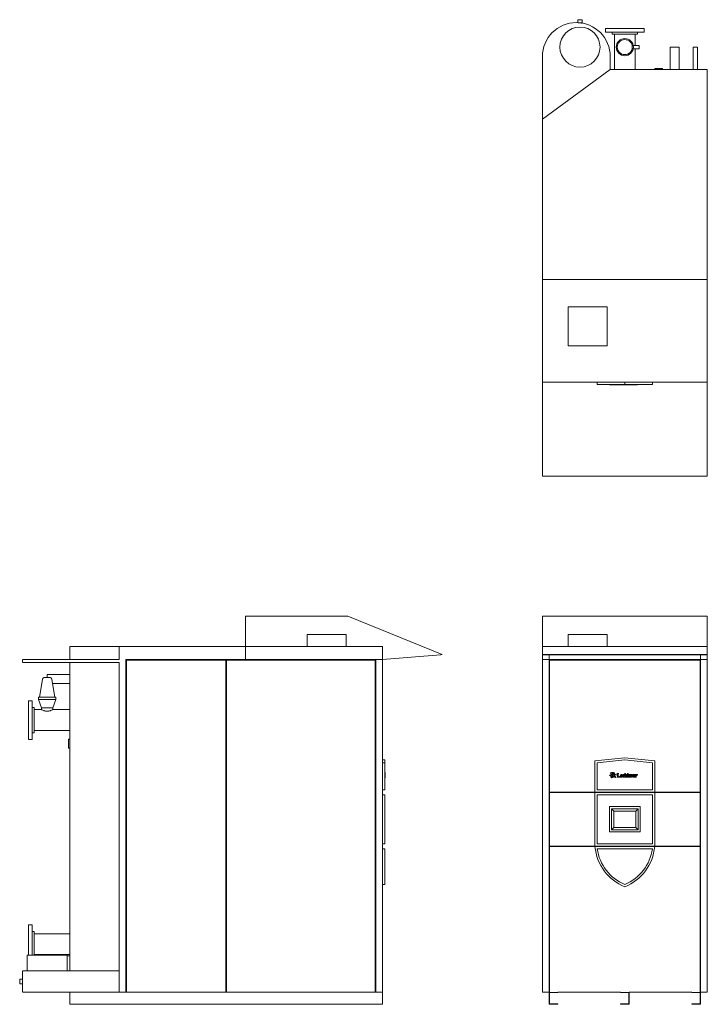
# Model space of a CAD drawing. Units: inches. Extents: x -136 to 19, y -140 to 81.
import ezdxf

# ---------------------------------------------------------------- set-up
doc = ezdxf.new("R2010")
doc.units = ezdxf.units.IN
doc.header["$MEASUREMENT"] = 0
doc.layers.add('Hood', color=7, linetype='Continuous', lineweight=9)
doc.layers.add('OF 2501', color=7, linetype='Continuous', lineweight=9)

# ---------------------------------------------------------------- blocks, each defined once
blk = doc.blocks.new('LOCHINVAR_Crest_OF 2501 Series_Plan View')
at = {"lineweight": 18}
for p, q in [((-10.56, 1.99), (-10.56, 1.33)), ((-10.56, 1.99), (-9.56, 1.99)), ((-9.56, 1.22), (-9.56, 1.99)), ((-4.34, 0), (-4.34, -0.82)), ((-4.34, 0), (0, 0)), ((0, 0), (4.34, 0)), ((4.34, -0.82), (4.34, 0)), ((-4.34, -0.82), (0, -0.82)), ((-2.84, -0.82), (-2.84, -1.22)), ((-2.84, -1.22), (0, -1.22)), ((-2.34, -1.22), (-2.34, -9.22)), ((0, -0.82), (4.34, -0.82)), ((0, -1.22), (2.84, -1.22)), ((2.34, -3.79), (2.34, -1.22)), ((2.84, -1.22), (2.84, -0.82)), ((3.25, -3.79), (1.89, -3.79)), ((3.25, -3.79), (3.25, -4.54)), ((10.19, -4.16), (10.19, -9.22)), ((10.19, -4.16), (12.19, -4.16)), ((12.19, -9.22), (12.19, -4.16)), ((15.31, -4.16), (15.31, -9.22)), ((15.31, -4.16), (16.31, -4.16)), ((16.31, -9.22), (16.31, -4.16)), ((-18.5, -6.28), (-18.5, -9.22)), ((-3.26, -9.22), (-3.26, -6.28)), ((1.89, -4.54), (3.25, -4.54)), ((2.34, -9.22), (2.34, -4.54)), ((-3.26, -9.22), (-18.5, -20.32)), ((-18.5, -9.22), (-18.5, -20.32)), ((18.5, -9.22), (-3.26, -9.22)), ((6.71, -8.98), (8.46, -8.98)), ((6.71, -8.98), (6.71, -9.22)), ((8.46, -9.22), (8.46, -8.98)), ((18.5, -79.38), (18.5, -9.22)), ((-18.5, -20.32), (-18.5, -79.38)), ((-3.94, -62.47), (-12.69, -62.47)), ((-12.69, -62.47), (-12.69, -71.22)), ((-3.94, -71.22), (-3.94, -62.47)), ((-12.69, -71.22), (-3.94, -71.22)), ((-18.5, -79.38), (18.5, -79.38)), ((-6.21, -79.94), (-6.21, -79.38)), ((0, -79.38), (0, -79.94)), ((6.21, -79.38), (6.21, -79.94)), ((0, -79.94), (-6.21, -79.94)), ((6.21, -79.94), (0, -79.94))]:
    blk.add_line(p, q, dxfattribs=at)
for radius in [1.93, 1.68]:
    blk.add_circle((0, -4.16), radius, dxfattribs=at)
for centre, radius, start, end in [((-10.88, -6.28), 7.62, 360, 180), ((-10.06, -4.16), 4.5, 0, 180), ((-10.06, -4.16), 4.5, 180, 0)]:
    blk.add_arc(centre, radius, start, end, dxfattribs=at)
blk.add_open_spline([(-10.56, 1.33), (-10.56, 1.33), (-10.54, 1.33), (-10.46, 1.33), (-10.39, 1.32), (-10.29, 1.32), (-10.21, 1.31), (-10.14, 1.3), (-10.07, 1.3), (-9.98, 1.29), (-9.89, 1.27), (-9.81, 1.26), (-9.74, 1.25), (-9.68, 1.24), (-9.63, 1.24), (-9.59, 1.23), (-9.57, 1.23), (-9.56, 1.22), (-9.56, 1.22)], degree=3, knots=[-1, -1, -1, -1, -0.861111, -0.791667, -0.722222, -0.652778, -0.583333, -0.548611, -0.513889, -0.444444, -0.388889, -0.333333, -0.277778, -0.222222, -0.166667, -0.111111, -0.055556, 0, 0, 0, 0], dxfattribs=at)
at = {"layer": 'OF 2501'}
for p, q in [((-3.46, -80), (-3.46, -79.94)), ((-3.2, -80), (-3.46, -80)), ((-3.2, -79.94), (-3.2, -80)), ((-2.3, -80), (-3.2, -80)), ((-2.3, -79.94), (-2.3, -80)), ((-2.29, -80), (-2.3, -80)), ((-2.29, -79.94), (-2.29, -80)), ((-2.23, -80), (-2.29, -80)), ((-2.23, -79.94), (-2.23, -80)), ((-2.12, -80), (-2.23, -80)), ((-2.12, -79.94), (-2.12, -80)), ((-1.8, -80), (-2.12, -80)), ((-1.8, -79.94), (-1.8, -80)), ((-1.79, -80), (-1.79, -79.94)), ((-1.36, -80), (-1.79, -80)), ((-1.36, -79.94), (-1.36, -80)), ((-1.27, -80), (-1.36, -80)), ((-1.27, -79.94), (-1.27, -80)), ((-1.09, -80), (-1.27, -80)), ((-1.08, -79.94), (-1.08, -80)), ((-1.04, -80), (-1.08, -80)), ((-1.04, -79.94), (-1.04, -80)), ((-1.03, -79.94), (-1.03, -80)), ((-0.99, -80), (-1.03, -80)), ((-0.99, -79.94), (-0.99, -80)), ((-0.55, -80), (-0.99, -80)), ((-0.51, -80), (-0.55, -80)), ((-0.51, -80), (-0.51, -79.94)), ((-0.5, -79.94), (-0.5, -80)), ((-0.44, -80), (-0.5, -80)), ((-0.3, -80), (-0.44, -80)), ((-0.3, -79.94), (-0.3, -80)), ((-0.16, -80), (-0.3, -80)), ((-0.09, -80), (-0.16, -80)), ((0.17, -80), (-0.09, -80)), ((-0.06, -79.94), (-0.06, -80)), ((0.17, -80), (0.17, -79.94)), ((0.23, -80), (0.17, -80)), ((0.23, -79.94), (0.23, -80)), ((0.48, -80), (0.23, -80)), ((0.48, -80), (0.48, -79.94)), ((0.52, -80), (0.48, -80)), ((0.52, -79.94), (0.52, -80)), ((0.58, -80), (0.52, -80)), ((0.58, -79.94), (0.58, -80)), ((0.8, -80), (0.58, -80)), ((0.77, -80), (0.77, -79.94)), ((0.8, -79.94), (0.8, -80)), ((1.04, -80), (0.8, -80)), ((1.04, -79.94), (1.04, -80)), ((1.12, -80), (1.04, -80)), ((1.12, -79.94), (1.12, -80)), ((1.32, -80), (1.12, -80)), ((1.32, -80), (1.32, -79.94)), ((1.61, -80), (1.32, -80)), ((1.61, -79.94), (1.61, -80)), ((1.68, -80), (1.61, -80)), ((1.68, -79.94), (1.68, -80)), ((1.72, -80), (1.68, -80)), ((1.72, -79.94), (1.72, -80)), ((2.03, -80), (1.72, -80)), ((1.91, -79.94), (1.91, -80)), ((2.17, -80), (2.03, -80)), ((2.3, -80), (2.17, -80)), ((2.3, -80), (2.3, -79.94)), ((2.3, -79.94), (2.3, -80)), ((2.57, -80), (2.3, -80)), ((2.35, -79.94), (2.35, -80)), ((2.57, -80), (2.57, -79.94)), ((2.72, -80), (2.57, -80)), ((2.81, -80), (2.72, -80)), ((2.82, -80), (2.81, -80)), ((2.82, -80), (2.82, -79.94))]:
    blk.add_line(p, q, dxfattribs=at)
blk = doc.blocks.new('LOCHINVAR_Hood_Plan View')
at = {"layer": 'Hood'}
for p, q in [((-18.5, 0), (-18.5, -44.1)), ((18.5, 0), (-18.5, 0)), ((18.5, -44.1), (18.5, 0)), ((-18.5, -44.1), (18.5, -44.1))]:
    blk.add_line(p, q, dxfattribs=at)
blk = doc.blocks.new('LOCHINVAR_Crest_OF 2501 Series_Side View')
at = {"layer": 'OF 2501'}
for p, q in [((62.47, 83), (71.22, 83)), ((62.47, 80.34), (62.47, 83)), ((71.22, 80.34), (71.22, 83)), ((9.22, 80.34), (20.32, 80.34)), ((9.22, 77.43), (9.22, 80.34)), ((20.32, 80.34), (79.38, 80.34)), ((20.32, 80.34), (20.32, 77.43)), ((79.38, 2.75), (79.38, 80.34)), ((-1.34, 77.43), (-1.34, 76.72)), ((-1.33, 77.43), (5.7, 77.43)), ((5.7, 77.43), (9.22, 77.43)), ((9.22, 77.43), (20.32, 77.43)), ((21.82, 2.75), (21.82, 77.43)), ((21.82, 77.43), (77.88, 77.43)), ((77.34, 77.43), (77.34, 77.3)), ((77.88, 77.43), (77.88, 2.75)), ((6.28, 76.72), (-1.33, 76.72)), ((9.22, 76.72), (6.28, 76.72)), ((9.22, 7.49), (9.22, 76.72)), ((20.32, 76.72), (9.22, 76.72)), ((20.32, 76.72), (20.32, 2.75)), ((44.24, 77.3), (21.94, 77.3)), ((21.94, 77.3), (21.94, 2.75)), ((44.24, 2.75), (44.24, 77.3)), ((77.75, 77.3), (44.36, 77.3)), ((44.36, 77.3), (44.36, 2.75)), ((77.75, 2.75), (77.75, 77.3)), ((77.88, 77.3), (77.75, 77.3)), ((3.11, 72.96), (2.48, 68.94)), ((9.22, 74.06), (4.16, 74.06)), ((4.16, 73.39), (4.16, 74.06)), ((5.85, 68.94), (5.21, 72.96)), ((5.35, 72.06), (9.22, 72.06)), ((2.23, 68.94), (2.23, 68.44)), ((6.1, 68.94), (2.23, 68.94)), ((6.1, 68.44), (6.1, 68.94)), ((0.82, 68.16), (0, 68.16)), ((0, 59.47), (0, 68.16)), ((0.82, 59.47), (0.82, 68.16)), ((1.22, 66.66), (0.82, 66.66)), ((1.22, 60.97), (1.22, 66.66)), ((2.23, 68.44), (2.91, 66.56)), ((6.1, 68.44), (2.23, 68.44)), ((2.91, 66.56), (2.91, 66.16)), ((5.41, 66.56), (2.91, 66.56)), ((5.41, 66.56), (6.1, 68.44)), ((5.41, 66.16), (5.41, 66.56)), ((2.91, 66.16), (1.22, 66.16)), ((3.9, 65.81), (4.42, 65.81)), ((9.22, 66.16), (5.41, 66.16)), ((0.82, 60.97), (1.22, 60.97)), ((1.22, 61.47), (9.22, 61.47)), ((0, 59.47), (0.82, 59.47)), ((8.98, 57.54), (8.98, 59.54)), ((8.98, 59.54), (9.22, 59.54)), ((8.98, 57.54), (9.22, 57.54)), ((79.38, 54.87), (79.94, 54.87)), ((79.94, 54.22), (79.38, 54.22)), ((79.94, 54.87), (79.94, 54.22)), ((79.94, 54.22), (79.94, 48.17)), ((80, 52.05), (79.94, 52.05)), ((79.94, 52.01), (80, 52.01)), ((79.94, 51.49), (80, 51.49)), ((80, 51.46), (79.94, 51.46)), ((79.94, 51.4), (80, 51.4)), ((79.94, 51.38), (80, 51.38)), ((79.94, 51.25), (80, 51.25)), ((80, 51.08), (79.94, 51.08)), ((79.94, 50.96), (80, 50.96)), ((79.94, 50.92), (80, 50.92)), ((79.94, 50.87), (80, 50.87)), ((79.94, 50.86), (80, 50.86)), ((80, 52.05), (80, 52.01)), ((80, 52.01), (80, 51.49)), ((80, 51.49), (80, 51.46)), ((80, 51.46), (80, 51.4)), ((80, 51.4), (80, 51.38)), ((80, 51.38), (80, 51.26)), ((80, 51.26), (80, 51.25)), ((80, 51.25), (80, 51.08)), ((80, 51.08), (80, 50.96)), ((80, 50.96), (80, 50.92)), ((80, 50.92), (80, 50.86)), ((77.88, 47.67), (77.75, 47.67)), ((77.88, 47.54), (77.75, 47.54)), ((79.38, 48.17), (79.94, 48.17)), ((79.38, 47.04), (79.94, 47.04)), ((79.94, 47.04), (79.94, 36.04)), ((77.88, 35.54), (77.75, 35.54)), ((77.88, 35.42), (77.75, 35.42)), ((79.94, 36.04), (79.38, 36.04)), ((79.38, 34.92), (79.94, 34.92)), ((79.94, 34.92), (79.94, 26.89)), ((79.94, 26.89), (79.38, 26.89)), ((0.82, 17.84), (0, 17.84)), ((0, 11), (0, 17.84)), ((0.82, 11), (0.82, 17.84)), ((1.22, 16.34), (0.82, 16.34)), ((1.22, 10.99), (1.22, 16.34)), ((9.22, 15.84), (1.22, 15.84)), ((1.22, 11.16), (9.22, 11.16)), ((4.16, 10.99), (4.16, 11.16)), ((-0.34, 11), (-0.34, 7.49)), ((-0.34, 11), (4.16, 11)), ((4.16, 11), (8.66, 11)), ((8.66, 7.49), (8.66, 11)), ((8.66, 10.89), (9.22, 10.89)), ((-1.34, 7.49), (-1.34, 2.75)), ((-1.33, 7.49), (5.7, 7.49)), ((5.7, 7.49), (9.22, 7.49)), ((9.22, 7.49), (20.32, 7.49)), ((-1.33, 5.62), (-1.99, 5.62)), ((-1.99, 5.12), (-1.99, 5.62)), ((-1.99, 4.62), (-1.99, 5.12)), ((-1.99, 4.62), (-1.33, 4.62)), ((6.28, 2.75), (-1.33, 2.75)), ((9.22, 2.75), (6.28, 2.75)), ((20.32, 2.75), (9.22, 2.75)), ((9.22, 0), (9.22, 2.75)), ((21.82, 2.75), (20.32, 2.75)), ((21.94, 2.75), (21.82, 2.75)), ((44.24, 2.75), (21.94, 2.75)), ((44.36, 2.75), (44.24, 2.75)), ((77.75, 2.75), (44.36, 2.75)), ((77.75, 2.75), (77.88, 2.75)), ((79.38, 2.75), (77.88, 2.75)), ((79.38, 2.75), (79.38, 0)), ((9.22, 0), (79.38, 0))]:
    blk.add_line(p, q, dxfattribs=at)
at = {"layer": 'OF 2501', "flags": 128}
for points in [[(3.11, 72.96), (3.12, 72.98), (3.12, 73), (3.13, 73.02), (3.13, 73.04), (3.14, 73.06), (3.15, 73.08), (3.16, 73.1), (3.16, 73.12), (3.17, 73.13), (3.18, 73.15), (3.19, 73.17), (3.21, 73.18), (3.22, 73.2), (3.23, 73.22), (3.24, 73.23), (3.26, 73.24), (3.27, 73.26), (3.29, 73.27), (3.3, 73.28), (3.32, 73.3), (3.34, 73.31), (3.35, 73.32), (3.37, 73.33), (3.39, 73.34), (3.41, 73.34), (3.43, 73.35), (3.44, 73.36), (3.46, 73.37), (3.48, 73.37), (3.5, 73.38), (3.52, 73.38), (3.54, 73.38), (3.56, 73.38), (3.58, 73.39), (3.6, 73.39), (3.61, 73.39)], [(4.71, 73.39), (3.61, 73.39)], [(4.71, 73.39), (4.73, 73.39), (4.75, 73.38), (4.77, 73.38), (4.79, 73.38), (4.81, 73.38), (4.83, 73.37), (4.85, 73.37), (4.87, 73.36), (4.89, 73.35), (4.91, 73.35), (4.93, 73.34), (4.95, 73.33), (4.96, 73.32), (4.98, 73.31), (5, 73.3), (5.01, 73.29), (5.03, 73.28), (5.04, 73.26), (5.06, 73.25), (5.07, 73.23), (5.09, 73.22), (5.1, 73.21), (5.11, 73.19), (5.12, 73.17), (5.14, 73.16), (5.15, 73.14), (5.16, 73.12), (5.16, 73.1), (5.17, 73.09), (5.18, 73.07), (5.19, 73.05), (5.19, 73.03), (5.2, 73.01), (5.2, 72.99), (5.21, 72.97), (5.21, 72.96)]]:
    blk.add_lwpolyline(points, dxfattribs=at)
at = {"layer": 'OF 2501'}
for points in [[(3.9, 65.81), (3.8, 65.83), (3.62, 65.86), (3.3, 65.96), (3.06, 66.08), (2.93, 66.14), (2.91, 66.16), (2.91, 66.16)], [(5.41, 66.16), (5.41, 66.16), (5.39, 66.14), (5.26, 66.08), (5.02, 65.96), (4.7, 65.86), (4.52, 65.83), (4.42, 65.81)]]:
    blk.add_open_spline(points, degree=3, knots=[0, 0, 0, 0, 0.166667, 0.333333, 0.666667, 0.833333, 1, 1, 1, 1], dxfattribs=at)
blk = doc.blocks.new('LOCHINVAR_Hood_Side View')
at = {"layer": 'Hood'}
for p, q in [((0, 0), (0, -9.7)), ((23, 0), (0, 0)), ((44.1, -8.6), (23, 0)), ((30.73, -9.7), (43.75, -8.63)), ((43.75, -8.63), (43.8, -8.65)), ((43.8, -8.65), (44.1, -8.6)), ((0, -9.7), (30.73, -9.7))]:
    blk.add_line(p, q, dxfattribs=at)
blk = doc.blocks.new('LOCHINVAR_Crest_OF 2501 Series_Front View')
at = {"layer": 'OF 2501'}
for p, q in [((-12.69, 83), (-3.94, 83)), ((-12.69, 80.34), (-12.69, 83)), ((-3.94, 80.34), (-3.94, 83)), ((-18.5, 80.34), (18.5, 80.34)), ((-18.5, 2.75), (-18.5, 80.34)), ((18.5, 2.75), (18.5, 80.34)), ((-17, 2.75), (-17, 77.43)), ((-17, 77.43), (17, 77.43)), ((-16.87, 77.43), (-16.87, 77.3)), ((16.88, 77.3), (16.88, 77.43)), ((17, 77.43), (17, 2.75)), ((-16.87, 77.3), (-17, 77.3)), ((16.88, 77.3), (-16.87, 77.3)), ((-16.87, 77.3), (-16.87, 47.67)), ((16.88, 47.67), (16.88, 77.3)), ((17, 77.3), (16.88, 77.3)), ((-6.71, 54.67), (0, 55.37)), ((0, 55.37), (6.71, 54.67)), ((-6.71, 47.67), (-6.71, 54.67)), ((0, 54.87), (-6.21, 54.22)), ((-6.21, 54.22), (-6.21, 48.17)), ((6.21, 54.22), (0, 54.87)), ((6.21, 48.17), (6.21, 54.22)), ((6.71, 54.67), (6.71, 47.67)), ((-3.14, 51.46), (-3.46, 51.46)), ((-3.1, 51.49), (-3.14, 51.46)), ((-3.01, 51.55), (-3.01, 51.58)), ((-2.83, 51.58), (-3.01, 51.58)), ((-2.81, 51.55), (-3.01, 51.55)), ((-2.85, 50.96), (-2.98, 51.1)), ((-2.7, 51.98), (-2.92, 51.98)), ((-2.92, 51.98), (-2.87, 51.92)), ((-2.87, 51.66), (-2.76, 51.78)), ((-2.85, 50.86), (-2.85, 50.96)), ((-2.78, 51.52), (-2.81, 51.55)), ((-2.76, 51.78), (-2.73, 51.78)), ((-2.74, 51.46), (-2.53, 51.69)), ((-2.63, 51.32), (-2.74, 51.46)), ((-2.73, 51.54), (-2.73, 51.7)), ((-2.73, 51.7), (-2.59, 51.7)), ((-2.71, 51.94), (-2.67, 51.94)), ((-2.57, 51.37), (-2.65, 51.23)), ((-2.61, 51.83), (-2.64, 51.8)), ((-2.63, 51.32), (-2.6, 51.36)), ((-2.6, 51.36), (-2.57, 51.37)), ((-2.52, 51.58), (-2.53, 51.69)), ((-2.42, 51.08), (-2.47, 51.05)), ((-2.47, 51.05), (-2.47, 51)), ((-2.42, 51.04), (-2.42, 51.08)), ((-2.4, 51), (-2.28, 51.08)), ((-2.33, 51.56), (-2.22, 51.56)), ((-2.29, 51.82), (-2.32, 51.79)), ((-2.29, 51.76), (-2.29, 51.82)), ((-2.23, 51.72), (-2.29, 51.76)), ((-2.28, 51.08), (-2.27, 51.15)), ((-2.23, 51.69), (-2.23, 51.72)), ((-2.12, 51.58), (-2.23, 51.69)), ((-2.12, 51.08), (-2.13, 50.99)), ((-2.13, 50.99), (-2.04, 50.93)), ((-1.8, 51.56), (-2.12, 51.58)), ((-2.11, 51.56), (-1.8, 51.56)), ((-1.79, 51.84), (-1.79, 51.8)), ((-1.36, 51.84), (-1.79, 51.84)), ((-1.79, 51.01), (-1.79, 50.98)), ((-1.79, 50.98), (-1.08, 50.98)), ((-1.67, 51.75), (-1.67, 51.1)), ((-1.48, 51.11), (-1.48, 51.75)), ((-1.27, 51.04), (-1.41, 51.04)), ((-1.36, 51.8), (-1.36, 51.84)), ((-1.08, 50.98), (-1.04, 51.29)), ((-1.04, 51.29), (-1.08, 51.29)), ((0.17, 51.84), (-0.06, 51.84)), ((-0.06, 51.84), (-0.06, 51.81)), ((-0.06, 51.02), (-0.06, 50.98)), ((-0.06, 50.98), (0.22, 50.98)), ((-0.03, 51.12), (-0.05, 51.14)), ((0, 51.77), (0, 51.08)), ((0.17, 51.5), (0.17, 51.84)), ((0.23, 51.56), (0.17, 51.5)), ((0.17, 51.43), (0.22, 51.49)), ((0.17, 51.07), (0.17, 51.43)), ((0.22, 50.98), (0.22, 51.02)), ((0.25, 51.02), (0.25, 50.98)), ((0.25, 50.98), (1.08, 50.98)), ((0.31, 51.45), (0.31, 51.08)), ((0.48, 51.07), (0.48, 51.43)), ((0.76, 51.58), (0.52, 51.58)), ((0.52, 51.58), (0.52, 51.55)), ((0.6, 51.49), (0.6, 51.07)), ((0.76, 51.07), (0.76, 51.58)), ((1.04, 51.58), (0.8, 51.58)), ((0.8, 51.58), (0.8, 51.55)), ((0.88, 51.49), (0.88, 51.07)), ((1.04, 51.5), (1.04, 51.58)), ((1.12, 51.57), (1.04, 51.5)), ((1.04, 51.43), (1.08, 51.49)), ((1.04, 51.07), (1.04, 51.43)), ((1.08, 50.98), (1.08, 51.02)), ((1.12, 51.02), (1.12, 50.98)), ((1.12, 50.98), (1.41, 50.98)), ((1.18, 51.45), (1.18, 51.07)), ((1.32, 51.58), (1.32, 51.55)), ((1.61, 51.58), (1.32, 51.58)), ((1.35, 51.08), (1.35, 51.43)), ((1.38, 51.53), (1.6, 50.98)), ((1.41, 50.98), (1.41, 51.02)), ((1.68, 51.21), (1.56, 51.5)), ((1.6, 50.98), (1.63, 50.98)), ((1.61, 51.55), (1.61, 51.58)), ((1.63, 50.98), (1.84, 51.52)), ((1.79, 51.5), (1.68, 51.21)), ((1.91, 51.58), (1.72, 51.58)), ((1.72, 51.58), (1.72, 51.55)), ((1.91, 51.55), (1.91, 51.58)), ((2.13, 51.49), (2.13, 51.36)), ((2.13, 51.31), (2.13, 51.12)), ((2.3, 51.08), (2.3, 51.44)), ((2.57, 51.58), (2.35, 51.58)), ((2.35, 51.58), (2.35, 51.55)), ((2.37, 51.07), (2.35, 51.09)), ((2.35, 51.01), (2.35, 50.98)), ((2.35, 50.98), (2.64, 50.98)), ((2.41, 51.5), (2.41, 51.08)), ((2.57, 51.45), (2.57, 51.58)), ((2.57, 51.05), (2.57, 51.31)), ((2.64, 50.98), (2.64, 51.01)), ((-16.87, 47.67), (16.88, 47.67)), ((16.88, 47.54), (-16.87, 47.54)), ((-16.87, 47.54), (-16.87, 35.54)), ((-6.71, 35.54), (-6.71, 47.54)), ((-6.21, 48.17), (6.21, 48.17)), ((6.21, 47.04), (-6.21, 47.04)), ((-6.21, 47.04), (-6.21, 36.04)), ((6.21, 36.04), (6.21, 47.04)), ((6.71, 47.54), (6.71, 35.54)), ((16.88, 35.54), (16.88, 47.54)), ((-3.46, 38.69), (-3.46, 44.4)), ((-3.46, 44.4), (3.46, 44.4)), ((3.46, 44.4), (3.46, 38.69)), ((-2.96, 43.9), (2.96, 43.9)), ((-2.96, 39.19), (-2.96, 43.9)), ((-2.96, 43.9), (-2.46, 43.4)), ((2.46, 43.4), (-2.46, 43.4)), ((-2.46, 43.4), (-2.46, 39.69)), ((2.46, 43.4), (2.96, 43.9)), ((2.46, 39.69), (2.46, 43.4)), ((2.96, 43.9), (2.96, 39.19)), ((3.46, 38.69), (-3.46, 38.69)), ((-2.96, 39.19), (-2.46, 39.69)), ((2.96, 39.19), (-2.96, 39.19)), ((-2.46, 39.69), (2.46, 39.69)), ((2.96, 39.19), (2.46, 39.69)), ((-16.87, 35.54), (16.88, 35.54)), ((-16.87, 35.42), (-16.87, 2.75)), ((16.88, 35.42), (-16.87, 35.42)), ((-6.21, 36.04), (6.21, 36.04)), ((16.88, 2.75), (16.88, 35.42)), ((6.21, 34.92), (-6.21, 34.92)), ((-17, 2.75), (-18.5, 2.75)), ((-16.87, 2.75), (-17, 2.75)), ((-17, 2.75), (-17, 0)), ((-16.87, 0.13), (-16.87, 2.63)), ((-16.87, 2.63), (-15, 2.63)), ((-1, 2.75), (-15, 2.75)), ((-15, 2.63), (-15, 2.75)), ((-1, 2.75), (-1, 2.63)), ((-1, 2.63), (0.88, 2.63)), ((0.88, 2.63), (0.88, 0.13)), ((15, 2.75), (1, 2.75)), ((1, 0), (1, 2.75)), ((15, 2.75), (15, 2.63)), ((15, 2.63), (16.88, 2.63)), ((17, 2.75), (16.88, 2.75)), ((16.88, 2.63), (16.88, 0.13)), ((18.5, 2.75), (17, 2.75)), ((17, 0), (17, 2.75)), ((-15, 0.13), (-16.87, 0.13)), ((-15, 0), (-15, 0.13)), ((0.88, 0.13), (-1, 0.13)), ((-1, 0.13), (-1, 0)), ((16.88, 0.13), (15, 0.13)), ((15, 0.13), (15, 0)), ((-17, 0), (-15, 0)), ((-1, 0), (1, 0)), ((15, 0), (17, 0))]:
    blk.add_line(p, q, dxfattribs=at)
for centre, radius, start, end in [((-3.56, 51.3), 0.191, 31.8113, 58.1887), ((-3.32, 51.55), 0.169, 243.7358, 304.2642), ((-3.19, 51.36), 0.0601, 47.7358, 124.2642), ((-2.75, 49.55), 2.5, 79.636, 100.364), ((-1.73, 52.03), 1.47, 180.765, 201.4746), ((-2.75, 49.55), 2.47, 80.2538, 99.7462), ((-1.73, 52.03), 1.44, 181.8233, 201.4758), ((-2.83, 51.47), 0.323, 191.0148, 220.9852), ((-3.31, 51.2), 0.202, 323.9731, 14.0269), ((-3.35, 50.84), 0.314, 22.4888, 49.5112), ((-3.25, 51.13), 0.181, 338.811, 39.2038), ((-3.22, 51.13), 0.189, 343.0148, 40.9852), ((-3.19, 50.91), 0.187, 19.9035, 56.0965), ((-2.94, 51.07), 0.455, 73.9163, 106.0837), ((-3.07, 50.94), 0.0234, 312.7521, 67.2479), ((-3.09, 50.86), 0.0723, 11.3765, 60.6235), ((-3.56, 50.39), 0.866, 41.1984, 52.8016), ((-3.04, 50.94), 0.0438, 329.7681, 52.2319), ((-3.07, 50.92), 0.068, 321.1868, 2.8132), ((-2.82, 51.09), 0.157, 142.2325, 175.7675), ((-1.9, 51.71), 1.17, 206.3684, 223.6316), ((-3.02, 51.34), 0.153, 308.6794, 357.3206), ((-1.9, 51.71), 1.14, 205.3777, 221.942), ((-2.92, 50.93), 0.028, 311.5148, 72.4852), ((-3.16, 50.6), 0.408, 39.5458, 50.4542), ((-2.85, 51.64), 0.0273, 139, 237.3241), ((-2.84, 51.94), 0.0372, 221, 327), ((-2.94, 51.27), 0.0913, 339.4617, 40.5383), ((-2.91, 51.55), 0.0813, 23.0627, 57.3241), ((-2.83, 50.98), 0.265, 66.4003, 95.5997), ((-2.74, 51.88), 0.0747, 95, 147), ((-3.51, 50.86), 0.945, 27.3997, 42.6003), ((-2.76, 51.54), 0.0288, 225, 0), ((-2.75, 51.9), 0.0515, 41, 95), ((-3.63, 51.73), 1.19, 318.4511, 333.1716), ((-3.63, 51.73), 1.22, 316.8284, 333.1716), ((-2.69, 51.87), 0.0539, 110.5888, 229.4112), ((-2.74, 51.81), 0.0285, 286.5888, 49.4112), ((-2.62, 51.21), 0.108, 119.9906, 172.0094), ((-2.77, 51.91), 0.0998, 21.5298, 45.3949), ((-2.68, 51.86), 0.0637, 59.4112, 110.5888), ((-2.61, 51.21), 0.0519, 153.3019, 240.6981), ((-2.69, 51.84), 0.0862, 16.5888, 59.4112), ((-2.7, 51.7), 0.115, 0.98, 61.02), ((-2.47, 50.98), 0.246, 115.1217, 130.8783), ((-2.66, 51.85), 0.0543, 343.4112, 16.5888), ((-2.35, 51.52), 0.388, 239.2531, 272.7469), ((-2.19, 51.49), 0.34, 138.1554, 163.8446), ((-2.42, 50.84), 0.169, 82.4, 107.6), ((-2.23, 51.53), 0.282, 113.8446, 138.1554), ((-2.42, 51.13), 0.0866, 270, 0), ((-3.76, 52.03), 1.44, 350.2109, 358.1767), ((-2.75, 51.48), 0.435, 349.9944, 10.0056), ((-2.79, 51.24), 0.49, 358.6043, 19.3957), ((-3.76, 52.03), 1.47, 350.765, 359.235), ((-2.2, 51.53), 0.317, 251.9291, 276.0709), ((-2.25, 51.26), 0.117, 259.2212, 296.7788), ((-2.17, 51.59), 0.0634, 215.186, 324.814), ((-1.92, 51.35), 0.338, 215.6627, 234.3373), ((-1.83, 51.33), 0.35, 198.4304, 223.5696), ((-1.78, 51.1), 0.309, 182.6062, 213.3938), ((-1.75, 51.73), 0.0853, 15.2965, 115.287), ((-1.76, 51.1), 0.0924, 253.4519, 0), ((-1.4, 51.73), 0.0853, 64.713, 164.7035), ((-1.41, 51.11), 0.0742, 180, 270), ((-1.33, 51.28), 0.25, 283.6773, 2.2808), ((-0.61, 51.29), 0.416, 154.2821, 205.8737), ((-0.77, 51.37), 0.239, 25.8737, 154.1263), ((-0.77, 51.21), 0.239, 205.8737, 334.1263), ((0.5, 51.29), 1.36, 171.8127, 188.2416), ((-0.77, 51.49), 0.0727, 360, 180), ((-0.77, 51.1), 0.0726, 180, 360), ((-2.15, 51.29), 1.47, 352.3818, 7.6182), ((-0.93, 51.29), 0.415, 334.1263, 25.8737), ((-0.15, 51.28), 0.345, 145.1084, 206.8916), ((-0.15, 51.28), 0.345, 206.8916, 235.1084), ((-0.2, 51.31), 0.29, 109.2804, 145.1084), ((-0.25, 51.15), 0.178, 235.1084, 304.8916), ((-0.2, 51.44), 0.136, 124.6729, 174.6515), ((0.46, 51.37), 0.794, 174.6515, 185.3485), ((0.02, 51.33), 0.358, 185.3485, 220.1872), ((-0.24, 51.3), 0.291, 73.0748, 100.9252), ((-0.25, 51.51), 0.0394, 355.3271, 124.6729), ((-0.17, 51.19), 0.121, 226.561, 287.439), ((0.03, 51.53), 0.241, 184.3474, 213.0748), ((-0.12, 51.44), 0.0691, 213.0748, 298.9252), ((-0.2, 51.42), 0.168, 46.9252, 73.0748), ((-0.43, 51.4), 0.491, 304.8916, 325.1084), ((-0.17, 51.2), 0.133, 287.439, 334.561), ((-0.2, 51.42), 0.168, 17.0748, 46.9252), ((-0.12, 51.45), 0.0804, 298.9252, 17.0748), ((-0.05, 51.77), 0.0454, 6.1725, 104.1725), ((-0.06, 51.08), 0.0563, 270, 0), ((0.23, 51.08), 0.056, 184.4931, 266.4931), ((0.26, 51.45), 0.0515, 0, 140), ((0.33, 51.44), 0.15, 354.6671, 129.3329), ((0.25, 51.08), 0.0598, 270, 0), ((0.54, 51.07), 0.0599, 180, 0), ((0.53, 51.48), 0.0672, 5.1279, 96.8721), ((0.67, 51.76), 0.096, 360, 180), ((0.67, 51.76), 0.096, 180, 360), ((0.82, 51.07), 0.0588, 180, 0), ((0.81, 51.48), 0.0672, 5.1279, 96.8721), ((1.09, 51.07), 0.0505, 184.9683, 264.9683), ((1.12, 51.45), 0.0541, 0, 140), ((1.2, 51.45), 0.15, 355.1029, 122.8971), ((1.13, 51.07), 0.0479, 263.9229, 0.0734), ((1.34, 51.51), 0.0406, 22, 116), ((1.41, 51.08), 0.0624, 180, 270), ((1.6, 51.51), 0.0388, 68, 202), ((1.74, 51.51), 0.0448, 352.8389, 114.6326), ((1.89, 51.5), 0.0543, 73.3672, 159), ((1.96, 51.1), 0.118, 133.013, 192.987), ((1.98, 51.11), 0.14, 192.987, 239.013), ((1.93, 51.42), 0.083, 152.8641, 38.2199), ((2.05, 51.38), 0.21, 94.1588, 155.8412), ((2.54, 50.48), 0.969, 114.987, 133.013), ((1.95, 51.15), 0.165, 253.675, 298.325), ((2.03, 51.5), 0.0406, 129.2352, 218.2199), ((2.05, 51.47), 0.0772, 9.9023, 129.2352), ((2.26, 51.06), 0.282, 116.9297, 153.0703), ((2.06, 51.16), 0.0638, 153.0703, 264.9297), ((2.1, 50.66), 0.923, 85.8412, 94.1588), ((1.82, 51.4), 0.448, 298.325, 313.675), ((2.06, 51.18), 0.0857, 264.9297, 319.0703), ((2.25, 51.11), 0.127, 196.8258, 343.1742), ((2.16, 51.45), 0.14, 357.0152, 85.8412), ((2.32, 51.09), 0.0277, 209.9045, 7.8077), ((2.36, 51.5), 0.0481, 0, 107.6546), ((2.35, 51.08), 0.0621, 270, 0), ((2.82, 51.34), 0.27, 112.9981, 157.0019), ((4.25, 51), 1.7, 165.9567, 169.6643), ((2.62, 51.05), 0.0466, 180, 300.2979), ((2.67, 51.4), 0.0737, 111.637, 167.8105), ((2.65, 51.44), 0.0271, 28.2636, 111.637), ((2.74, 51.49), 0.0763, 208.2636, 301.9138), ((2.74, 51.53), 0.073, 17.0019, 112.9981), ((2.7, 51.51), 0.115, 312.9981, 17.0019), ((4.07, 36.4), 10.82, 185.218, 247.9203), ((-4.07, 36.4), 10.82, 292.0797, 354.782), ((4.01, 36.4), 10.32, 188.267, 247.1664), ((-4.01, 36.41), 10.32, 292.8379, 351.7287)]:
    blk.add_arc(centre, radius, start, end, dxfattribs=at)
blk = doc.blocks.new('LOCHINVAR_Hood_Front View')
at = {"layer": 'Hood'}
for p, q in [((-18.5, -8.6), (-18.5, 0)), ((-18.5, 0), (18.5, 0)), ((18.5, 0), (18.5, -8.6)), ((-18.5, -8.65), (-18.5, -8.6)), ((-18.5, -8.6), (-17, -8.6)), ((-18.5, -9.7), (-18.5, -8.65)), ((-18.5, -8.65), (18.5, -8.65)), ((-17, -8.6), (17, -8.6)), ((-17, -8.65), (-17, -9.7)), ((17, -8.6), (18.5, -8.6)), ((17, -9.7), (17, -8.65)), ((18.5, -8.6), (18.5, -8.65)), ((18.5, -8.65), (18.5, -9.7)), ((-17, -9.7), (-18.5, -9.7)), ((18.5, -9.7), (17, -9.7))]:
    blk.add_line(p, q, dxfattribs=at)

msp = doc.modelspace()

# ---------------------------------------------------------------- block references
at = {"layer": 'Hood'}
for name, p in [('LOCHINVAR_Hood_Plan View', (0, 23)), ('LOCHINVAR_Hood_Side View', (-85.11, -52.58)), ('LOCHINVAR_Hood_Front View', (0, -52.58))]:
    msp.add_blockref(name, p, dxfattribs=at)
at = {"layer": 'OF 2501'}
for name, p in [('LOCHINVAR_Crest_OF 2501 Series_Plan View', (0, 79.37)), ('LOCHINVAR_Crest_OF 2501 Series_Side View', (-133.75, -139.71)), ('LOCHINVAR_Crest_OF 2501 Series_Front View', (0, -139.71))]:
    msp.add_blockref(name, p, dxfattribs=at)

doc.saveas('drawing.dxf')
